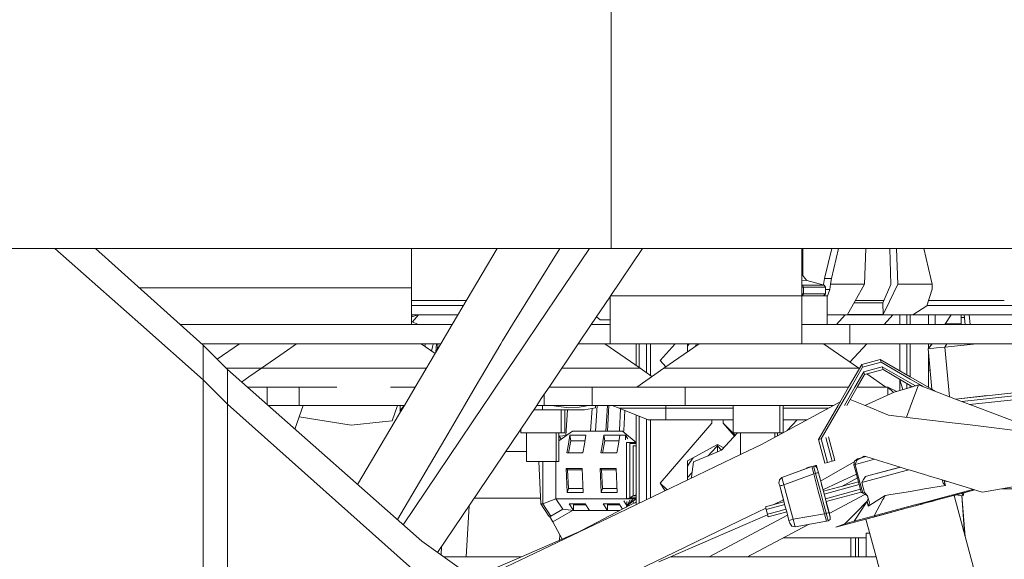
# Model space of a CAD drawing. Units: millimetres. Extents: x -1525 to 1848, y 400 to 3112.
# Drawn here: x 123 to 225, y 972 to 1029 of the extents above; entities that cross this region are included whole.
import ezdxf

# ---------------------------------------------------------------- set-up
doc = ezdxf.new("R2010")
doc.units = ezdxf.units.MM
doc.layers.add('1', color=7, linetype='Continuous', true_color=0xffffff)

msp = doc.modelspace()

# ---------------------------------------------------------------- linework, layer by layer
at = {"layer": '1', "color": 18, "linetype": 'Continuous', "lineweight": 13}
for p, q in [((184.280744, 1033.283945), (184.280744, 1013.168212)), ((184.280744, 1013.168212), (184.280744, 1004.83596)), ((184.280744, 1004.83596), (117.576799, 1004.83596)), ((126.278617, 1004.83596), (135.238001, 996.905531)), ((130.521987, 1004.83596), (139.335025, 996.905556)), ((163.478932, 1000.725742), (163.478911, 1004.83596)), ((172.420615, 1004.83596), (167.724224, 996.90573)), ((174.011554, 996.905768), (178.923549, 1004.83596)), ((176.67882, 996.905785), (182.022192, 1004.83596)), ((187.554611, 1004.83596), (184.17894, 999.82517)), ((184.280744, 1004.83596), (230.244188, 1004.83596)), ((204.178928, 999.905881), (204.178903, 1004.83596)), ((204.303755, 1002.013441), (204.303755, 1004.83596)), ((206.556006, 1001.700278), (207.318542, 1004.83596)), ((207.281767, 1001.700278), (208.009239, 1004.83596)), ((210.865399, 1004.83596), (210.73596, 1001.130458)), ((213.475598, 1001.086351), (213.348392, 1004.83596)), ((214.039085, 1004.83596), (214.206232, 1001.130458)), ((217.654435, 1001.700278), (216.890567, 1004.83596)), ((204.303755, 1002.013441), (204.178917, 1002.025418)), ((204.710318, 1001.492973), (204.17892, 1001.550774)), ((204.50723, 1001.752969), (204.303755, 1002.013441)), ((204.710318, 1001.492973), (204.50723, 1001.752969)), ((206.511824, 1001.005407), (204.710318, 1001.492973)), ((206.438644, 1001.086351), (206.556006, 1001.700278)), ((206.556006, 1001.700278), (207.281767, 1001.700278)), ((207.177146, 1001.130458), (207.281767, 1001.700278)), ((217.654435, 1001.700278), (217.765643, 1001.130458)), ((163.478932, 1000.725742), (135.089859, 1000.725564)), ((163.478932, 1000.725742), (163.478962, 996.905704)), ((204.254298, 1001.005407), (204.178922, 1001.040852)), ((204.178922, 1001.005407), (204.254298, 1001.005407)), ((204.345866, 1000.813957), (204.178923, 1000.813957)), ((204.254298, 1001.005407), (206.511824, 1001.005407)), ((204.345866, 1000.813957), (204.254298, 1001.005407)), ((206.651507, 1000.813957), (204.345866, 1000.813957)), ((204.345866, 1000.105377), (204.345866, 1000.813957)), ((206.427899, 1001.028121), (206.438644, 1001.086351)), ((206.651507, 1000.813957), (206.511824, 1001.005407)), ((206.651507, 1000.105377), (206.651507, 1000.813957)), ((207.094459, 1000.576016), (206.651507, 1000.576016)), ((206.834762, 999.791063), (207.094459, 1000.576016)), ((207.094459, 1000.576016), (207.177146, 1001.130458)), ((207.177146, 1001.130458), (210.73596, 1001.130458)), ((210.73596, 1001.130458), (209.705664, 999.302086)), ((213.475598, 1001.086351), (212.628974, 999.1883)), ((214.206232, 1001.130458), (213.322295, 999.302086)), ((215.495078, 1001.130458), (214.206232, 1001.130458)), ((217.765643, 1001.130458), (215.495082, 1001.130458)), ((217.793538, 1000.602361), (217.220215, 998.851534)), ((217.793538, 1000.602361), (217.765643, 1001.130458)), ((169.204551, 999.40538), (163.478942, 999.40538)), ((182.211834, 996.905773), (184.149912, 999.782082)), ((184.17894, 999.82517), (184.149912, 999.782082)), ((184.178954, 996.9058), (184.17894, 999.82517)), ((184.178957, 996.905812), (184.17894, 999.82517)), ((204.178928, 999.905881), (184.233273, 999.905821)), ((204.178927, 1000.105377), (204.345866, 1000.105377)), ((204.178946, 996.905917), (204.178928, 999.905881)), ((204.178928, 999.905344), (205.765276, 999.905344)), ((204.216821, 999.905344), (204.345866, 1000.105377)), ((204.345866, 1000.105377), (206.651507, 1000.105377)), ((206.454663, 999.905344), (205.765276, 999.905344)), ((205.765276, 999.905344), (206.454663, 999.905344)), ((206.454663, 999.905344), (206.651507, 1000.105377)), ((206.454663, 999.905344), (206.834762, 999.905344)), ((206.834762, 999.905344), (206.834762, 996.905919)), ((208.954467, 997.968968), (209.705664, 999.302086)), ((209.763871, 999.40538), (212.725802, 999.40538)), ((213.322295, 999.302086), (212.677805, 997.968968)), ((217.401577, 999.40538), (225.301061, 999.40538)), ((168.908431, 998.905357), (163.478946, 998.905357)), ((212.628974, 999.1883), (209.641547, 999.1883)), ((212.628974, 999.1883), (212.677805, 997.968968)), ((215.754597, 997.90537), (217.220215, 998.851534)), ((228.782146, 998.905357), (217.23784, 998.905357)), ((168.316224, 997.90537), (163.478954, 997.90537)), ((163.478955, 997.720525), (163.507304, 997.72292)), ((163.510365, 997.90537), (163.497573, 997.799452)), ((163.497573, 997.799452), (163.527961, 997.728543)), ((163.507304, 997.72292), (164.17779, 997.90537)), ((163.507304, 997.72292), (164.17758, 997.90537)), ((163.582778, 997.1922), (164.200392, 997.90537)), ((182.765005, 997.726736), (183.14532, 997.405347)), ((183.14532, 997.405347), (184.178952, 997.405347)), ((215.495078, 997.90537), (206.834762, 997.90537)), ((208.715414, 997.90537), (207.801382, 996.905919)), ((208.954467, 997.968968), (212.677805, 997.968968)), ((212.777485, 996.905951), (213.690802, 997.90537)), ((214.395268, 996.905957), (214.395268, 997.90537)), ((215.134083, 997.90537), (215.134083, 996.90596)), ((215.495078, 997.90537), (215.495078, 996.905962)), ((215.754597, 997.90537), (215.495083, 997.90537)), ((228.782146, 997.90537), (215.754597, 997.90537)), ((217.405079, 997.90537), (217.405079, 996.905969)), ((218.086331, 996.905972), (218.086331, 997.90537)), ((219.083084, 996.905976), (219.756874, 997.90537)), ((220.805077, 997.645136), (220.805077, 997.90537)), ((220.805077, 997.645136), (220.805077, 996.995207)), ((221.153645, 997.645136), (220.805077, 997.645136)), ((221.231337, 996.905987), (221.126292, 997.90537)), ((221.73393, 996.90599), (221.628888, 997.90537)), ((135.238005, 996.905526), (141.739807, 991.150435)), ((139.335012, 996.905567), (147.260865, 996.905604)), ((139.335022, 996.905558), (144.481668, 996.905591)), ((139.335025, 996.905556), (167.724224, 996.90573)), ((139.335033, 996.905548), (141.739807, 994.741615)), ((139.700671, 996.905558), (139.700679, 996.905569)), ((163.478959, 997.191686), (163.582778, 997.1922)), ((167.724227, 996.905736), (163.478962, 996.905712)), ((166.001523, 996.905719), (163.478962, 996.905707)), ((163.582778, 997.1922), (164.158411, 996.90571)), ((167.724218, 996.90572), (166.539801, 994.905738)), ((172.958633, 995.205876), (174.011552, 996.905764)), ((175.331214, 994.905783), (176.678819, 996.905783)), ((180.864245, 994.905811), (182.21183, 996.905766)), ((182.211852, 996.9058), (184.178954, 996.9058)), ((184.178954, 996.905806), (182.88228, 996.9058)), ((184.178969, 994.905828), (184.178954, 996.905777)), ((184.178957, 996.905806), (184.178957, 996.905808)), ((184.178969, 994.905828), (184.178957, 996.905777)), ((205.643414, 996.905919), (204.178946, 996.905919)), ((204.178958, 994.905907), (204.178946, 996.905887)), ((209.178953, 996.905919), (205.643414, 996.905919)), ((215.495078, 996.905962), (205.765469, 996.905924)), ((214.242037, 996.905948), (207.968103, 996.905919)), ((215.495078, 996.905955), (209.178953, 996.905919)), ((209.178953, 994.905945), (209.178953, 996.905919)), ((230.228944, 996.906038), (215.495083, 996.905955)), ((219.259696, 996.905976), (215.495083, 996.905962)), ((220.805077, 996.995207), (219.143244, 996.995207)), ((220.805077, 996.995207), (220.828641, 996.905985)), ((172.958633, 995.205876), (172.782404, 994.90577)), ((166.539781, 994.905704), (141.557591, 994.905582)), ((141.557598, 994.905575), (145.823818, 994.905593)), ((145.518957, 994.905582), (141.557602, 994.905571)), ((141.739807, 994.741615), (141.739807, 991.150435)), ((141.739807, 994.741615), (143.011621, 993.469771)), ((145.518965, 994.905587), (143.19716, 993.284257)), ((146.537785, 994.905606), (145.518965, 994.905587)), ((145.578992, 994.905601), (157.978958, 994.905647)), ((150.174109, 993.995626), (151.477274, 994.90563)), ((166.539779, 994.905702), (161.227397, 994.905668)), ((166.539791, 994.905721), (163.857047, 990.375694)), ((165.936386, 993.886823), (164.477313, 994.905694)), ((164.477322, 994.905687), (166.539778, 994.9057)), ((164.572262, 994.905684), (166.539775, 994.905694)), ((164.900473, 994.786974), (164.855627, 994.641517)), ((164.91282, 994.905685), (164.900473, 994.786974)), ((165.703079, 994.672056), (165.541138, 994.162824)), ((165.727785, 994.905689), (165.703079, 994.672056)), ((166.015815, 994.020945), (166.06736, 994.905691)), ((166.166786, 994.275873), (166.203487, 994.905692)), ((172.782389, 994.905746), (170.122246, 990.375724)), ((174.044226, 992.995745), (175.331195, 994.905755)), ((177.811864, 990.375761), (180.864219, 994.905772)), ((180.864221, 994.905775), (181.038346, 994.905778)), ((180.864222, 994.905777), (180.864233, 994.905793)), ((184.178969, 994.905826), (180.864228, 994.905786)), ((193.97289, 994.905835), (181.883967, 994.905766)), ((192.997688, 994.905852), (181.945684, 994.905799)), ((187.586146, 994.905836), (182.085918, 994.905801)), ((182.284256, 994.905801), (182.660544, 994.905808)), ((183.647528, 994.905819), (183.647546, 994.905807)), ((183.647567, 994.905793), (187.318279, 992.342528)), ((204.178958, 994.905885), (184.178969, 994.905826)), ((186.894266, 994.905823), (186.894266, 994.905831)), ((186.894266, 992.638617), (186.894266, 994.905811)), ((187.223388, 994.905824), (187.223388, 994.905834)), ((187.223388, 992.40879), (187.223388, 994.905813)), ((187.99427, 994.905837), (187.99427, 994.905828)), ((187.99427, 994.905817), (187.99427, 991.870484)), ((188.394262, 994.90583), (188.394262, 994.905838)), ((188.394262, 991.591171), (188.394262, 994.90582)), ((189.394264, 993.145343), (190.986684, 994.905834)), ((189.786552, 992.342528), (193.457289, 994.905826)), ((190.986692, 994.905842), (190.986695, 994.905846)), ((192.249252, 994.905848), (192.249252, 994.90585)), ((192.249252, 994.643249), (192.428738, 994.905843)), ((192.249252, 994.062246), (192.249252, 994.905842)), ((192.428742, 994.905849), (192.428743, 994.90585)), ((193.055238, 994.625071), (193.190691, 994.905847)), ((193.457289, 994.905826), (195.257563, 994.905859)), ((193.457289, 994.905826), (194.633415, 994.905857)), ((204.178958, 994.905885), (204.178958, 994.9059)), ((205.643429, 994.905885), (204.178958, 994.905885)), ((209.178953, 994.905945), (205.643429, 994.905885)), ((206.20422, 994.905895), (215.495078, 994.905949)), ((210.128053, 992.342647), (206.457351, 994.905899)), ((215.495078, 994.905958), (207.125747, 994.90591)), ((215.495078, 994.905967), (208.210524, 994.905929)), ((215.495078, 994.905981), (209.178953, 994.905945)), ((209.199723, 992.9909), (210.949763, 994.905923)), ((214.395268, 992.096229), (214.395268, 994.905943)), ((215.134083, 994.905947), (215.134083, 993.25138)), ((215.495078, 994.905949), (215.495078, 991.461254)), ((234.052269, 994.906064), (215.495084, 994.905958)), ((234.052269, 994.906064), (215.495084, 994.905967)), ((230.228959, 994.906064), (215.495084, 994.905981)), ((215.495084, 994.905949), (235.228954, 994.906064)), ((217.788776, 994.905994), (217.353819, 994.374748)), ((218.242703, 994.467374), (217.353819, 994.374748)), ((217.353819, 994.374748), (217.746263, 990.161532)), ((217.405079, 994.90596), (217.405079, 994.437356)), ((217.734665, 994.905962), (217.482346, 994.531727)), ((218.242703, 994.467374), (219.110025, 994.557794)), ((219.110025, 994.557794), (222.423024, 994.90602)), ((219.306297, 994.906002), (219.110025, 994.557794)), ((219.110025, 994.557794), (219.592782, 989.368929)), ((143.01165, 993.469771), (143.011621, 993.469771)), ((143.01165, 993.469771), (144.274703, 992.206689)), ((147.806546, 992.342349), (150.17409, 993.995612)), ((189.394264, 993.145343), (189.991186, 992.485425)), ((212.368472, 993.2664), (210.436626, 992.748793)), ((212.368472, 993.2664), (212.446122, 992.976662)), ((215.49508, 991.461253), (212.368472, 993.2664)), ((215.134083, 991.669674), (215.134083, 993.25138)), ((217.405079, 993.824429), (217.405079, 990.358514)), ((217.405079, 993.259583), (217.460072, 993.234037)), ((146.518984, 992.342344), (144.139078, 992.342316)), ((144.274703, 992.206689), (144.274703, 990.375591)), ((144.274703, 992.206689), (146.347804, 990.375606)), ((146.933606, 992.342349), (146.518984, 992.342344)), ((146.518988, 991.443217), (147.806546, 992.342349)), ((147.806546, 992.342349), (146.933606, 992.342349)), ((147.806546, 992.342349), (152.891925, 992.342349)), ((157.518974, 992.342376), (152.891925, 992.342349)), ((163.062683, 992.342409), (157.518978, 992.342376)), ((165.021762, 992.342409), (163.062683, 992.342409)), ((173.859274, 992.721256), (172.278852, 990.375735)), ((173.859274, 992.721256), (174.044221, 992.995738)), ((182.232907, 992.342528), (179.137074, 992.34251)), ((182.232907, 992.342528), (187.318279, 992.342528)), ((186.970113, 990.375813), (189.786552, 992.342528)), ((187.318279, 992.342528), (188.552415, 991.480732)), ((189.786552, 992.342528), (194.457309, 992.342583)), ((194.457309, 992.342583), (194.871916, 992.342588)), ((205.042674, 992.342647), (194.871916, 992.342588)), ((205.457298, 992.342647), (205.042674, 992.342647)), ((210.128053, 992.342647), (205.457302, 992.342647)), ((210.436626, 992.748793), (209.066643, 990.375913)), ((210.514276, 992.458995), (209.311602, 990.375914)), ((210.180851, 992.305778), (210.128053, 992.342647)), ((210.436626, 992.748793), (210.514276, 992.458995)), ((212.446122, 992.976662), (210.514276, 992.458995)), ((210.643677, 991.976019), (212.575538, 992.493685)), ((210.721327, 991.686281), (212.653173, 992.203888)), ((215.49508, 991.216347), (212.446122, 992.976662)), ((212.575538, 992.493685), (212.653173, 992.203888)), ((212.575538, 992.493685), (215.49508, 990.808097)), ((212.653173, 992.203888), (215.49508, 990.563124)), ((215.49508, 990.563124), (212.653173, 992.203888)), ((217.5615, 992.145117), (217.405079, 992.145117)), ((141.739807, 991.150435), (142.508704, 990.375581)), ((141.739807, 991.150435), (141.739807, 990.375576)), ((145.74836, 990.90507), (146.518988, 991.443217)), ((209.719853, 990.375916), (210.643677, 991.976019)), ((209.964791, 990.375917), (210.721327, 991.686281)), ((210.643677, 991.976019), (210.721327, 991.686281)), ((212.944506, 990.375932), (210.971874, 991.753411)), ((214.395268, 990.015255), (214.395268, 991.198096)), ((214.727841, 990.115067), (214.395268, 991.144531)), ((218.215703, 989.8905), (215.495085, 991.46125)), ((216.982539, 990.357564), (215.495085, 991.216345)), ((141.739807, 990.375555), (141.739807, 983.856317)), ((142.508725, 990.375559), (143.007255, 989.873167)), ((144.274703, 990.375568), (144.274703, 988.614615)), ((146.518992, 990.3756), (146.347814, 990.375597)), ((146.347833, 990.37558), (164.538345, 974.308666)), ((148.41724, 990.375634), (146.518992, 990.3756)), ((148.41724, 990.375634), (155.697916, 990.375668)), ((151.746964, 990.375634), (148.41724, 990.375634)), ((148.41724, 990.375601), (148.41724, 990.375634)), ((148.41724, 988.54776), (148.41724, 990.375594)), ((152.55425, 990.375639), (151.483721, 990.375634)), ((152.299703, 990.375637), (151.746964, 990.375634)), ((151.746964, 990.375632), (151.746964, 990.375634)), ((151.746979, 988.465664), (151.746964, 990.375615)), ((161.268198, 990.375694), (163.857054, 990.375706)), ((163.857045, 990.375691), (162.156674, 990.375683)), ((163.857045, 990.375691), (162.395357, 990.375684)), ((163.857045, 990.375691), (162.725931, 988.465715)), ((170.122243, 990.375719), (169.000659, 988.465747)), ((172.278848, 990.37573), (171.647548, 989.43881)), ((177.010184, 989.185985), (177.811861, 990.375757)), ((180.908015, 990.375813), (177.811865, 990.375762)), ((178.067875, 990.375766), (177.811867, 990.375765)), ((177.811871, 990.375771), (178.558927, 990.375774)), ((178.946637, 990.375781), (177.811873, 990.375774)), ((179.864275, 990.375796), (177.811881, 990.375786)), ((180.296098, 990.375803), (177.811884, 990.37579)), ((182.316667, 990.375813), (180.908015, 990.375813)), ((182.647535, 990.375815), (182.214113, 990.375813)), ((182.316667, 990.375813), (182.647535, 990.375813)), ((182.316667, 990.375783), (182.316667, 990.375813)), ((182.316667, 988.465817), (182.316667, 990.37578)), ((186.970149, 990.375838), (182.64754, 990.375815)), ((182.64754, 990.375813), (192.022173, 990.375813)), ((186.970113, 990.375813), (193.463711, 990.375873)), ((189.70532, 990.375813), (189.705356, 990.375838)), ((192.022173, 990.375813), (194.457316, 990.375827)), ((192.022188, 988.465858), (192.022173, 990.375813)), ((194.457316, 990.375877), (193.463711, 990.375873)), ((194.457315, 990.375877), (194.457315, 990.375827)), ((205.457308, 990.375928), (194.457317, 990.375877)), ((194.457317, 990.375827), (205.457308, 990.375889)), ((195.107244, 990.37588), (195.107244, 990.375831)), ((199.307375, 990.3759), (199.307375, 990.375854)), ((200.607248, 990.375862), (200.607248, 990.375906)), ((204.807379, 990.375925), (204.807379, 990.375885)), ((205.457308, 990.375928), (205.457308, 990.375889)), ((205.457309, 990.375928), (205.457309, 990.375889)), ((206.450908, 990.375932), (205.45731, 990.375928)), ((205.45731, 990.375889), (209.066641, 990.375909)), ((209.066654, 990.375932), (206.450908, 990.375932)), ((209.066654, 990.375932), (206.450908, 990.375932)), ((209.066642, 990.375911), (207.963918, 988.465936)), ((209.311602, 990.375913), (208.208871, 988.465937)), ((208.617123, 988.465939), (209.719853, 990.375915)), ((208.86207, 988.46594), (209.964791, 990.375916)), ((209.96479, 990.375914), (213.167308, 990.375932)), ((212.944506, 990.375932), (209.9648, 990.375932)), ((213.167308, 990.375932), (209.9648, 990.375932)), ((210.209332, 990.375918), (210.209311, 990.375932)), ((213.167308, 990.375932), (210.209333, 990.375917)), ((214.083803, 989.921778), (213.167308, 990.375932)), ((213.167308, 990.375932), (213.735342, 989.80791)), ((213.167315, 989.550911), (213.167308, 990.375932)), ((215.49508, 990.345331), (213.796316, 989.835497)), ((215.134083, 990.236988), (215.134083, 990.771545)), ((215.495078, 990.563125), (215.495078, 990.345331)), ((215.495085, 990.808095), (216.022462, 990.503615)), ((215.495085, 990.563121), (215.743285, 990.419824)), ((215.685619, 990.402516), (215.495085, 990.345333)), ((216.342954, 990.599807), (215.495086, 988.280142)), ((215.685619, 990.402516), (216.342954, 990.599807)), ((216.342954, 990.599807), (220.202691, 989.137925)), ((220.855905, 988.890519), (236.891854, 990.576024)), ((221.687189, 988.575669), (236.463678, 990.12881)), ((143.007255, 989.873167), (144.274703, 988.614615)), ((171.647545, 989.438806), (170.9919, 988.465757)), ((177.010184, 989.185985), (176.52491, 988.465787)), ((177.318996, 988.465791), (177.318987, 989.64428)), ((209.228941, 989.101381), (210.772065, 988.465949)), ((213.796316, 989.835497), (210.770618, 988.466545)), ((220.202697, 989.137923), (222.81564, 988.148266)), ((220.202701, 989.137922), (228.592072, 990.019739)), ((223.516719, 989.486252), (220.202704, 989.13792)), ((144.274703, 988.614615), (144.274703, 981.317755)), ((144.274703, 988.614615), (164.538345, 970.506724)), ((148.510253, 988.465605), (151.746979, 988.465663)), ((158.512598, 988.465663), (149.251395, 988.465618)), ((162.725913, 988.465684), (149.318521, 988.46562)), ((149.414301, 988.465621), (158.512598, 988.465663)), ((151.306125, 985.996129), (152.173213, 988.465633)), ((160.558822, 988.465704), (151.413799, 988.465657)), ((162.72593, 988.465714), (151.746979, 988.465663)), ((151.746979, 988.465663), (151.746979, 988.465664)), ((162.725923, 988.465702), (158.512598, 988.465663)), ((158.512598, 988.465663), (162.725923, 988.465702)), ((162.010377, 988.465695), (161.461717, 986.860987)), ((162.725923, 988.465702), (162.220529, 987.612303)), ((162.279457, 988.465698), (162.275542, 987.705197)), ((162.698978, 988.465684), (162.276823, 987.954012)), ((170.991877, 988.465723), (162.604001, 976.017191)), ((176.524883, 988.465747), (166.19361, 973.133053)), ((169.000645, 988.465723), (167.277878, 985.531982)), ((170.991877, 988.465723), (170.991877, 988.465723)), ((176.208189, 987.99574), (177.147543, 987.99574)), ((176.524883, 988.465747), (182.647546, 988.465775)), ((176.524885, 988.46575), (182.647546, 988.465778)), ((176.524887, 988.465752), (182.214128, 988.465782)), ((176.52489, 988.465758), (180.475923, 988.465782)), ((176.524895, 988.465764), (176.52489, 988.465758)), ((177.318996, 988.465782), (176.524904, 988.465779)), ((177.147543, 987.99574), (177.147543, 988.465782)), ((177.147543, 987.99574), (181.498399, 987.9958)), ((180.90803, 988.465782), (177.318996, 988.465782)), ((179.885557, 988.224145), (178.027968, 988.465782)), ((179.090759, 985.605355), (179.090759, 987.995767)), ((179.447255, 985.605355), (179.447255, 987.995772)), ((179.571624, 985.332146), (179.735654, 987.995776)), ((179.885557, 988.224145), (180.944195, 988.28214)), ((180.90803, 988.465782), (182.316667, 988.465782)), ((181.596523, 988.390263), (180.944195, 988.28214)), ((181.498399, 987.9958), (182.647547, 988.224145)), ((181.883624, 988.465782), (181.596523, 988.390263)), ((182.298643, 988.154815), (182.153229, 985.791382)), ((182.316667, 988.465794), (182.316667, 988.465807)), ((182.647546, 988.465784), (182.316667, 988.465782)), ((192.022188, 988.465842), (182.647547, 988.465784)), ((182.647547, 988.465784), (182.647547, 988.224801)), ((183.641142, 988.465782), (182.647547, 988.465778)), ((182.647547, 988.465778), (183.641142, 988.465782)), ((182.647547, 988.465775), (184.389254, 988.465782)), ((182.647547, 988.224801), (182.647547, 988.224145)), ((182.835606, 988.465775), (182.67097, 985.791382)), ((182.961188, 988.465786), (193.463726, 988.465842)), ((183.641142, 988.465782), (186.318845, 988.465807)), ((183.641142, 988.465782), (186.318845, 988.465807)), ((183.641142, 988.465782), (185.376055, 988.465793)), ((183.74885, 985.791382), (183.913338, 988.46578)), ((184.064396, 988.465781), (183.899788, 985.791382)), ((184.389254, 988.465782), (187.213986, 988.465812)), ((184.389254, 988.465782), (185.137367, 988.168534)), ((185.137367, 988.168534), (186.674742, 988.168534)), ((185.137367, 988.168534), (188.164173, 986.965831)), ((185.147217, 985.87447), (185.284141, 988.110213)), ((186.674742, 988.168534), (189.98733, 988.168534)), ((189.987315, 988.465829), (189.98733, 988.168534)), ((189.98733, 988.168534), (197.005792, 988.16857)), ((189.98733, 988.168534), (189.98733, 986.965831)), ((192.022188, 988.465842), (207.487844, 988.465929)), ((192.022188, 988.465842), (192.022188, 988.465852)), ((193.463726, 988.465842), (192.022188, 988.465842)), ((192.022188, 988.465842), (193.463726, 988.465842)), ((193.463726, 988.465842), (206.450923, 988.465902)), ((197.005792, 988.465858), (193.463726, 988.465842)), ((197.005792, 985.605355), (197.005792, 988.46587)), ((201.894133, 985.605355), (201.894133, 988.465898)), ((206.450923, 988.465902), (202.250628, 988.465882)), ((202.250628, 985.617232), (202.250628, 988.4659)), ((202.250628, 988.168597), (206.94126, 988.168621)), ((207.487849, 988.465932), (205.379038, 987.31887)), ((207.963917, 988.465934), (205.911143, 984.910425)), ((208.208871, 988.465935), (206.200926, 984.98809)), ((207.487811, 988.465911), (206.450923, 988.465902)), ((206.450923, 988.465902), (207.487811, 988.465911)), ((207.487811, 988.465911), (206.450923, 988.465902)), ((208.181866, 988.843434), (207.487852, 988.465933)), ((210.772067, 988.465949), (210.878281, 988.422211)), ((210.878281, 988.422211), (213.237254, 987.450775)), ((215.495081, 988.28013), (215.109685, 987.225731)), ((222.81564, 988.148266), (223.550244, 987.870034)), ((157.178244, 986.391421), (151.756781, 987.279615)), ((162.220529, 987.612303), (157.843739, 980.22173)), ((185.603461, 985.844608), (185.731455, 987.932473)), ((186.894266, 978.112309), (186.894266, 987.470429)), ((187.223388, 978.269976), (187.223388, 987.339653)), ((187.99427, 987.033342), (187.99427, 978.639269)), ((188.164173, 986.965831), (188.742085, 986.965831)), ((188.394262, 978.830886), (188.394262, 986.965831)), ((189.98733, 986.965831), (188.742085, 986.965831)), ((189.98733, 986.965831), (197.005792, 986.965868)), ((194.794266, 986.965856), (194.794266, 986.615297)), ((195.994256, 986.615297), (195.994256, 986.965862)), ((205.379038, 987.31887), (199.963091, 984.37297)), ((202.250628, 986.965894), (204.730127, 986.965907)), ((203.693786, 986.965902), (202.669525, 985.845082)), ((213.237254, 987.450775), (215.495082, 987.179411)), ((215.495086, 987.179411), (219.879868, 986.652412)), ((223.550244, 987.870034), (228.354184, 986.050542)), ((160.401976, 986.744817), (157.178244, 986.391421)), ((160.441196, 986.749109), (160.401976, 986.744817)), ((161.461717, 986.860987), (160.441196, 986.749109)), ((174.863121, 985.605355), (174.863121, 985.999517)), ((194.794266, 986.615297), (189.401789, 980.345007)), ((197.239982, 985.369564), (195.994256, 986.615297)), ((197.14994, 985.271486), (195.994256, 986.615297)), ((219.879868, 986.652412), (221.757306, 986.426767)), ((230.02982, 985.432502), (221.757306, 986.426767)), ((167.277878, 985.531982), (162.002531, 976.548444)), ((179.090759, 985.605355), (174.863121, 985.605355)), ((175.474337, 982.605334), (175.474337, 985.605355)), ((178.574613, 982.605334), (178.574613, 985.605355)), ((178.836039, 984.78858), (180.277473, 985.791382)), ((178.836039, 982.605334), (178.836039, 985.605355)), ((178.836039, 985.29242), (178.88186, 985.270914)), ((178.88186, 985.270914), (179.624054, 985.3368)), ((178.88186, 985.270914), (179.08306, 984.960433)), ((179.090759, 985.605355), (179.447255, 985.605355)), ((179.836801, 984.433051), (179.997703, 985.359665)), ((179.997703, 985.359665), (180.071926, 984.759983)), ((181.663027, 985.359665), (179.997703, 985.359665)), ((180.277473, 985.791382), (181.942797, 985.791382)), ((181.663027, 985.359665), (181.502125, 984.433051)), ((183.822772, 985.791382), (181.942797, 985.791382)), ((183.3821, 984.433051), (183.543003, 985.359665)), ((183.543003, 985.359665), (183.61724, 984.759983)), ((185.208327, 985.359665), (183.543003, 985.359665)), ((185.488096, 985.791382), (183.822772, 985.791382)), ((185.208327, 985.359665), (185.047424, 984.433051)), ((185.147217, 985.87447), (185.142129, 985.791382)), ((185.210041, 985.35889), (185.789099, 985.35889)), ((186.894266, 984.601357), (185.488096, 985.791382)), ((185.594669, 985.70119), (185.603461, 985.844608)), ((185.789099, 985.35889), (185.77393, 984.865066)), ((185.789099, 985.35889), (186.028925, 984.98882)), ((197.456452, 985.605355), (195.794477, 983.795043)), ((198.941363, 985.605355), (197.005792, 985.605355)), ((197.793199, 983.333477), (197.793199, 985.605355)), ((198.941363, 985.605355), (201.894133, 985.605355)), ((201.377986, 985.142575), (201.377986, 985.605355)), ((201.639412, 985.284772), (201.639412, 985.605355)), ((202.228794, 985.605355), (201.894133, 985.605355)), ((205.911143, 984.910425), (206.200926, 984.98809)), ((205.911143, 984.910425), (206.57113, 982.447323)), ((206.200926, 984.98809), (206.860913, 982.524928)), ((207.343875, 982.654389), (206.683888, 985.117491)), ((207.633658, 982.731994), (206.973655, 985.195097)), ((179.836801, 984.433051), (179.675883, 983.506437)), ((179.854258, 983.506437), (180.071926, 984.759983)), ((181.558895, 984.759983), (180.071926, 984.759983)), ((181.502125, 984.433051), (181.341222, 983.506437)), ((183.3821, 984.433051), (183.221197, 983.506437)), ((183.399559, 983.506437), (183.61724, 984.759983)), ((185.104194, 984.759983), (183.61724, 984.759983)), ((185.047424, 984.433051), (184.886521, 983.506437)), ((186.894266, 984.593533), (185.886091, 984.583195)), ((185.886091, 978.714224), (185.886091, 984.583195)), ((186.25225, 984.479602), (186.894266, 984.486192)), ((186.25225, 978.817757), (186.25225, 984.479602)), ((186.590491, 979.045864), (186.592399, 984.262463)), ((186.592399, 984.262463), (186.894266, 984.262463)), ((195.394261, 984.395381), (192.249252, 982.687768)), ((194.728109, 983.550566), (195.394261, 984.254774)), ((195.394261, 984.395381), (195.394261, 984.254774)), ((195.394261, 984.395381), (196.029151, 984.050663)), ((195.394261, 984.254774), (195.811553, 983.813643)), ((195.394261, 984.254774), (195.394261, 983.627144)), ((199.963091, 984.37297), (197.858869, 983.364936)), ((141.739807, 983.856317), (141.739807, 981.283125)), ((175.474337, 983.67345), (173.295801, 983.67345)), ((179.675883, 983.506437), (181.341222, 983.506437)), ((183.221197, 983.506437), (184.886521, 983.506437)), ((184.124446, 976.785418), (197.858869, 983.364936)), ((192.502914, 982.514378), (192.841024, 983.009076)), ((195.070773, 983.491434), (192.866681, 982.56677)), ((194.409909, 983.214187), (194.728102, 983.550559)), ((195.794477, 983.795043), (195.070798, 983.491444)), ((209.971754, 982.892629), (209.669335, 982.66172)), ((209.971754, 982.892629), (209.748892, 982.34224)), ((210.417967, 983.012199), (209.900258, 982.716059)), ((209.971754, 982.892629), (210.417967, 983.012199)), ((210.417942, 983.012184), (209.971754, 982.892629)), ((210.848016, 983.127422), (210.417942, 983.012184)), ((210.417967, 983.012199), (210.84799, 983.12743)), ((210.699095, 983.173009), (210.418013, 983.012225)), ((210.418013, 983.012225), (210.84798, 983.127433)), ((210.84798, 983.127433), (210.418013, 983.012225)), ((210.699095, 983.173009), (210.84798, 983.127433)), ((211.749714, 982.851398), (210.777304, 982.59085)), ((210.84799, 983.12743), (212.168423, 982.723225)), ((175.474337, 982.605334), (178.574613, 982.605334)), ((176.971516, 978.183862), (176.765788, 982.605334)), ((177.169433, 978.183862), (177.169433, 982.605334)), ((178.540817, 978.714224), (178.540817, 982.605334)), ((178.836039, 982.605334), (178.574613, 982.605334)), ((179.60093, 981.895324), (181.266254, 981.895324)), ((179.60093, 981.895324), (179.751387, 981.73463)), ((179.718724, 979.363795), (179.60093, 981.895324)), ((181.384048, 979.363795), (181.266254, 981.895324)), ((183.146229, 981.895324), (183.264023, 979.363795)), ((183.146229, 981.895324), (183.296701, 981.73463)), ((184.811553, 981.895324), (183.146229, 981.895324)), ((184.811553, 981.895324), (184.929347, 979.363795)), ((192.249252, 980.677632), (192.249252, 982.687768)), ((192.249252, 982.143242), (192.502914, 982.514378)), ((192.669912, 981.018301), (192.866681, 982.56677)), ((205.218579, 982.084893), (202.112062, 980.954167)), ((204.652874, 981.878992), (202.112062, 980.954167)), ((204.929052, 982.007321), (204.639284, 981.929656)), ((204.639284, 981.929656), (204.652874, 981.878992)), ((204.935847, 981.981989), (204.652874, 981.878992)), ((205.218835, 982.084986), (204.929052, 982.007321)), ((204.935847, 981.981989), (204.929052, 982.007321)), ((204.935847, 981.981989), (205.218579, 982.084892)), ((204.935847, 981.981989), (205.218579, 982.084892)), ((205.218579, 982.084892), (205.218579, 982.084893)), ((205.218835, 982.084986), (205.21869, 982.084933)), ((205.21869, 982.084933), (205.218835, 982.084986)), ((205.21869, 982.084933), (205.218835, 982.084986)), ((205.218835, 982.084986), (205.701797, 982.214388)), ((205.218835, 982.084986), (205.701797, 982.214388)), ((205.218835, 982.084986), (205.412029, 982.136723)), ((205.218835, 982.084986), (205.218839, 982.084973)), ((205.218841, 982.084963), (205.27836, 981.862816)), ((205.278364, 981.862803), (205.278591, 981.861955)), ((205.278591, 981.861954), (205.321281, 981.702622)), ((205.412029, 982.136723), (205.615951, 982.19138)), ((205.412029, 982.136723), (205.639674, 982.106742)), ((205.471556, 981.914579), (205.412029, 982.136723)), ((205.514474, 981.754419), (205.471556, 981.914579)), ((205.701797, 982.214388), (205.615951, 982.19138)), ((205.779447, 981.92459), (205.639674, 982.106742)), ((205.779447, 981.92459), (205.701797, 982.214388)), ((205.908073, 981.444594), (205.779447, 981.92459)), ((206.57113, 982.447323), (206.860913, 982.524928)), ((206.860913, 982.524928), (207.343875, 982.654389)), ((209.658046, 982.577509), (207.022174, 981.06974)), ((207.633658, 982.731994), (207.343875, 982.654389)), ((209.618194, 982.280251), (209.669335, 982.66172)), ((209.736659, 982.31202), (209.618194, 982.280251)), ((209.618194, 982.280251), (209.820107, 981.526695)), ((209.820107, 981.526695), (209.618194, 982.280251)), ((210.777301, 982.59085), (209.736659, 982.31202)), ((209.736659, 982.31202), (209.748892, 982.34224)), ((209.736659, 982.31202), (209.93183, 981.583621)), ((211.165533, 981.141971), (214.454837, 982.023318)), ((214.353083, 981.996056), (211.165533, 981.141972)), ((212.168423, 982.723225), (214.454833, 982.023319)), ((214.353083, 981.996056), (214.454833, 982.023319)), ((214.454837, 982.023318), (215.077348, 981.832757)), ((215.07735, 981.832757), (215.077351, 981.832757)), ((215.077353, 981.832756), (215.495085, 981.704882)), ((141.739807, 979.117509), (141.739807, 981.283125)), ((144.274703, 978.749152), (144.274703, 981.317755)), ((179.751387, 981.73463), (179.841271, 979.802784)), ((181.273731, 981.73463), (179.751387, 981.73463)), ((183.296701, 981.73463), (183.386585, 979.802784)), ((184.819031, 981.73463), (183.296701, 981.73463)), ((192.249252, 980.930096), (192.722241, 981.430106)), ((192.669912, 981.018301), (192.651083, 980.87013)), ((202.112062, 980.954167), (201.839565, 980.715212)), ((202.112062, 980.954167), (202.215193, 980.569299)), ((202.318324, 980.184373), (205.425097, 981.315192)), ((205.321966, 981.700059), (205.321281, 981.702622)), ((205.321966, 981.700059), (205.425097, 981.315192)), ((205.425097, 981.315192), (205.618291, 981.366929)), ((205.425097, 981.315192), (205.90319, 979.530921)), ((205.514474, 981.754419), (205.618291, 981.366929)), ((205.618291, 981.366929), (205.685899, 981.385042)), ((205.618291, 981.366929), (206.085373, 979.623748)), ((205.685899, 981.385042), (205.685902, 981.385042)), ((205.685907, 981.385044), (205.823196, 981.421825)), ((205.823196, 981.421825), (205.908061, 981.44459)), ((205.908063, 981.444591), (205.908073, 981.444594)), ((205.908073, 981.444594), (206.358651, 979.76299)), ((205.908073, 981.444594), (206.358654, 979.762992)), ((206.023386, 981.014236), (206.027551, 980.998691)), ((206.027551, 980.998691), (206.028705, 980.994383)), ((206.143227, 980.566974), (207.022174, 981.06974)), ((208.011328, 980.415579), (209.88369, 981.289396)), ((208.34214, 980.023066), (209.988447, 980.898436)), ((209.820107, 981.526695), (210.097007, 980.49328)), ((210.381706, 979.430758), (209.820107, 981.526695)), ((209.93183, 981.583621), (210.500174, 979.462501)), ((210.818543, 981.048998), (210.622071, 980.737504)), ((210.818543, 981.048998), (211.165533, 981.141971)), ((211.165533, 981.141971), (210.818543, 981.048998)), ((210.920416, 981.076294), (210.920416, 981.076294)), ((210.929295, 981.078673), (210.929295, 981.078673)), ((211.023895, 981.104021), (211.023896, 981.104021)), ((211.165533, 981.141971), (211.165533, 981.141972)), ((211.165533, 981.141971), (211.165533, 981.141971)), ((211.165533, 981.141971), (211.165533, 981.141971)), ((211.584715, 980.73665), (215.077349, 981.672499)), ((211.64849, 981.271376), (211.64849, 981.271377)), ((215.077351, 981.672499), (215.077352, 981.672499)), ((215.077354, 981.6725), (215.356514, 981.747301)), ((215.495088, 981.704881), (216.987353, 981.248075)), ((216.987357, 981.248074), (217.069838, 981.222825)), ((217.069839, 981.222825), (217.338037, 981.140726)), ((217.338037, 981.140725), (217.380303, 981.127787)), ((217.380307, 981.127786), (218.818965, 980.68739)), ((223.020194, 979.401287), (236.133728, 981.749283)), ((179.718724, 979.363795), (179.841271, 979.802784)), ((181.363621, 979.802784), (179.841271, 979.802784)), ((183.264023, 979.363795), (183.386585, 979.802784)), ((184.908921, 979.802784), (183.386585, 979.802784)), ((190.122997, 979.659043), (189.401789, 980.345007)), ((189.937449, 979.570155), (189.401789, 980.345007)), ((201.800106, 980.354961), (201.839565, 980.715212)), ((201.800106, 980.354961), (201.877458, 980.066236)), ((201.877458, 980.066236), (202.487266, 977.790416)), ((201.877458, 980.066236), (202.295421, 978.506383)), ((201.877458, 980.066236), (202.295421, 978.506383)), ((201.877475, 980.066241), (202.004342, 980.10027)), ((202.004342, 980.10027), (202.099617, 980.125791)), ((202.099617, 980.125791), (202.318324, 980.184373)), ((202.215193, 980.569299), (202.318324, 980.184373)), ((202.318324, 980.184373), (202.903024, 978.002256)), ((206.246851, 980.180238), (206.358654, 979.762992)), ((206.270913, 980.090438), (206.358653, 979.762992)), ((206.358651, 979.76299), (206.711196, 978.447253)), ((206.358653, 979.762991), (206.400616, 979.606386)), ((206.358654, 979.762992), (206.400616, 979.606386)), ((206.358654, 979.762992), (206.400616, 979.606386)), ((208.011328, 980.415579), (206.386925, 979.657484)), ((206.426499, 979.509773), (210.097007, 980.49328)), ((206.504141, 979.220005), (210.174644, 980.203531)), ((210.622071, 980.737504), (210.425614, 980.426069)), ((210.425614, 980.426069), (211.584713, 980.736649)), ((210.425614, 980.426069), (210.671496, 979.508406)), ((219.182102, 980.111238), (216.987365, 979.748054)), ((218.818966, 980.68739), (218.909605, 980.34912)), ((218.818966, 980.68739), (222.209491, 979.649498)), ((218.909605, 980.34912), (218.818981, 980.687386)), ((218.825372, 980.663529), (218.825359, 980.66353)), ((218.825382, 980.663492), (218.825369, 980.663494)), ((218.909605, 980.34912), (219.182102, 980.111238)), ((219.025744, 980.613645), (219.02215, 980.625192)), ((219.025744, 980.613645), (219.30194, 980.539544)), ((219.182102, 980.111238), (219.025744, 980.613645)), ((219.086455, 980.605507), (219.1196, 980.588465)), ((230.4256, 979.77018), (225.080458, 979.77018)), ((141.739807, 979.117509), (141.739807, 978.555378)), ((144.274703, 976.584788), (144.274703, 978.749152)), ((176.942656, 978.804108), (170.014806, 978.804108)), ((179.718724, 979.363795), (181.384048, 979.363795)), ((184.929347, 979.363795), (183.264023, 979.363795)), ((186.25225, 978.817757), (185.886091, 978.714224)), ((186.25225, 978.817757), (186.592399, 979.034897)), ((186.253993, 978.807684), (186.25225, 978.817757)), ((186.894266, 978.814256), (186.253993, 978.807684)), ((186.590491, 979.045864), (186.592399, 979.034897)), ((186.592399, 979.034897), (186.894266, 979.120299)), ((186.592399, 979.034897), (186.894266, 979.034897)), ((205.90319, 979.530921), (206.228232, 978.317844)), ((206.085373, 979.623748), (206.421418, 978.369608)), ((206.400616, 979.606386), (206.400614, 979.606386)), ((206.415771, 979.549822), (206.400616, 979.606386)), ((206.415771, 979.549822), (206.400616, 979.606386)), ((206.42962, 979.498124), (206.415771, 979.549822)), ((210.304054, 979.720563), (206.633545, 978.737056)), ((210.381706, 979.430758), (206.7112, 978.447255)), ((210.381706, 979.430757), (206.7112, 978.447254)), ((207.043989, 977.205275), (210.769745, 979.186317)), ((210.394649, 979.382452), (210.381706, 979.430757)), ((210.418804, 979.388949), (210.394649, 979.382452)), ((210.515602, 979.404923), (210.418804, 979.388949)), ((211.031167, 979.035374), (210.418804, 979.388949)), ((210.500174, 979.462501), (210.515602, 979.404923)), ((210.515602, 979.404923), (210.705756, 979.380544)), ((210.671496, 979.508406), (210.705756, 979.380544)), ((210.705756, 979.380544), (211.031167, 979.035374)), ((211.110963, 978.737529), (210.991336, 978.490647)), ((211.110963, 978.737529), (210.991336, 978.490587)), ((211.031167, 979.035374), (211.080398, 978.851655)), ((211.031167, 979.035374), (211.2305, 978.291508)), ((211.110963, 978.737529), (211.080398, 978.851655)), ((211.080398, 978.851655), (211.110963, 978.737529)), ((211.110963, 978.737529), (211.110978, 978.737539)), ((211.110963, 978.737529), (211.110978, 978.737539)), ((211.2305, 978.291508), (211.110963, 978.737529)), ((211.272288, 978.050072), (212.875469, 979.06762)), ((212.726927, 978.791247), (212.645479, 978.639708)), ((212.875469, 979.06762), (212.726927, 978.791248)), ((213.458781, 979.164146), (212.875469, 979.06762)), ((215.077362, 979.431988), (213.458782, 979.164146)), ((215.077365, 979.431988), (215.077364, 979.431988)), ((215.495086, 979.501112), (215.077367, 979.431989)), ((216.449721, 979.659085), (215.495088, 979.501113)), ((216.449771, 979.659093), (216.449758, 979.659091)), ((216.98736, 979.748053), (216.449831, 979.659103)), ((219.486548, 978.91986), (216.987374, 978.250217)), ((216.987374, 978.353721), (218.897594, 978.86556)), ((218.897594, 978.86556), (222.029201, 979.704687)), ((219.486548, 978.91986), (222.209491, 979.649498)), ((219.860627, 979.020098), (220.066233, 979.07519)), ((220.066233, 979.07519), (219.955513, 979.045524)), ((227.210721, 952.411587), (220.066233, 979.07519)), ((220.066235, 979.075182), (222.209497, 979.649496)), ((220.236333, 979.120765), (221.026061, 979.040679)), ((221.141432, 975.062489), (220.859204, 979.0576)), ((220.864987, 979.289222), (221.026061, 979.040679)), ((221.225393, 974.749144), (220.882424, 979.055245)), ((221.079186, 979.34662), (221.026061, 979.040679)), ((221.243156, 979.390558), (221.07295, 979.344951)), ((221.075142, 979.345538), (221.243156, 979.390558)), ((222.209497, 979.649496), (222.406207, 979.58928)), ((223.020194, 979.401287), (222.406207, 979.58928)), ((141.739807, 978.555378), (141.739807, 977.698799)), ((141.739807, 977.698799), (141.739807, 953.031)), ((169.165419, 972.675729), (169.476, 978.004463)), ((176.971516, 978.183862), (177.793404, 976.915654)), ((177.169433, 978.183862), (176.971516, 978.183862)), ((178.540817, 978.714224), (177.169433, 978.183862)), ((177.991307, 976.915654), (177.169433, 978.183862)), ((178.540817, 978.714224), (179.23691, 977.640089)), ((185.886091, 978.714224), (178.540817, 978.714224)), ((179.923525, 978.184339), (181.588849, 978.184339)), ((180.363125, 977.506038), (179.923525, 978.184339)), ((180.330594, 978.184339), (180.381542, 978.10572)), ((180.363125, 977.506038), (180.381542, 978.10572)), ((181.639801, 978.10572), (180.381542, 978.10572)), ((181.588849, 978.184339), (182.028449, 977.506038)), ((182.078889, 975.872871), (186.305685, 978.07717)), ((183.468825, 978.184339), (183.908424, 977.506038)), ((183.468825, 978.184339), (185.134149, 978.184339)), ((183.875908, 978.184339), (183.926856, 978.10572)), ((183.908424, 977.506038), (183.926856, 978.10572)), ((185.1851, 978.10572), (183.926856, 978.10572)), ((185.481996, 977.647611), (185.134149, 978.184339)), ((185.607568, 978.510559), (185.978329, 977.93847)), ((185.959661, 977.967275), (185.854923, 977.842095)), ((185.887909, 978.703734), (185.886091, 978.714224)), ((185.887909, 978.703734), (186.581834, 978.710886)), ((185.978329, 977.93847), (185.917205, 978.432294)), ((185.93556, 977.93847), (185.978329, 977.93847)), ((186.017553, 978.036467), (185.972817, 977.983)), ((186.237342, 978.585589), (185.978329, 977.93847)), ((186.581834, 978.710886), (186.017553, 978.036467)), ((186.894266, 978.706137), (186.066465, 978.094926)), ((186.123906, 978.163119), (186.122757, 978.162205)), ((186.123522, 978.163119), (186.123906, 978.163119)), ((186.123906, 978.163119), (186.123857, 978.163519)), ((186.123906, 978.163119), (186.124007, 978.163699)), ((186.894266, 978.384124), (186.305685, 978.07717)), ((186.563195, 978.461689), (186.674389, 978.269455)), ((186.581834, 978.710886), (186.894266, 978.714111)), ((198.698176, 976.906475), (200.43003, 977.74073)), ((200.389458, 977.892157), (202.321304, 978.409792)), ((200.412197, 977.80728), (200.389458, 977.892157)), ((200.467108, 977.602359), (200.412197, 977.80728)), ((200.46711, 977.60236), (202.398953, 978.120004)), ((201.189267, 978.106464), (202.263874, 978.624116)), ((202.295421, 978.506383), (202.251044, 978.672004)), ((202.295421, 978.506383), (202.297, 978.500495)), ((202.297, 978.500495), (202.295421, 978.506383)), ((202.297, 978.500495), (202.321304, 978.409792)), ((202.487266, 977.790416), (202.606005, 977.347278)), ((202.903024, 978.002256), (203.046873, 977.465407)), ((206.228232, 978.317844), (206.5396, 977.155801)), ((206.421418, 978.369608), (206.732793, 977.207538)), ((206.659435, 978.640433), (206.7112, 978.447255)), ((206.711196, 978.447253), (206.659435, 978.640433)), ((207.022561, 977.285203), (206.711196, 978.447253)), ((206.711196, 978.447253), (207.022561, 977.285203)), ((206.7112, 978.447255), (206.714331, 978.435572)), ((206.7112, 978.447254), (206.714331, 978.435572)), ((206.73707, 978.350695), (206.714331, 978.435572)), ((206.73707, 978.350695), (206.714331, 978.435572)), ((207.022561, 977.285203), (206.737068, 978.350695)), ((207.151188, 976.805206), (206.73707, 978.350695)), ((210.92908, 978.39394), (209.872851, 977.337024)), ((210.991336, 978.490647), (210.431645, 977.621744)), ((215.077372, 977.738431), (210.865794, 976.609942)), ((210.991336, 978.490647), (210.991382, 978.490681)), ((211.109428, 977.967091), (210.991336, 978.490587)), ((211.113451, 977.949258), (211.109429, 977.967091)), ((211.113451, 977.949258), (211.272284, 978.05007)), ((211.121686, 977.973337), (211.113451, 977.949258)), ((211.2305, 978.291508), (211.121686, 977.973337)), ((211.138218, 978.635836), (211.138228, 978.635846)), ((211.146251, 978.605861), (211.146261, 978.605869)), ((212.645475, 978.639702), (211.735411, 976.946469)), ((211.735411, 976.946469), (215.053762, 977.835614)), ((215.077372, 977.738439), (211.761294, 976.84991)), ((215.077372, 977.738431), (212.30994, 976.996895)), ((215.009884, 977.720356), (215.009886, 977.720349)), ((215.05377, 977.835616), (215.077371, 977.84194)), ((215.077372, 977.84194), (215.077374, 977.841941)), ((215.077374, 977.73844), (215.077373, 977.73844)), ((215.077374, 977.738432), (215.077373, 977.738432)), ((215.077374, 977.738431), (215.077373, 977.738431)), ((215.077377, 977.841942), (215.495087, 977.953866)), ((215.079637, 977.739046), (215.077378, 977.738441)), ((215.079638, 977.739039), (215.077378, 977.738433)), ((215.079639, 977.739038), (215.077378, 977.738432)), ((215.079637, 977.739046), (215.079638, 977.739039)), ((215.495087, 977.850364), (215.079645, 977.739048)), ((215.495087, 977.850358), (215.079647, 977.73904)), ((215.466006, 977.842566), (215.079647, 977.739041)), ((215.176235, 977.764929), (215.176237, 977.764922)), ((215.466006, 977.842566), (215.495087, 977.850358)), ((215.495087, 977.850358), (215.466006, 977.842566)), ((215.466006, 977.842566), (215.495087, 977.850358)), ((215.495089, 977.953867), (215.826503, 978.042668)), ((215.852378, 977.946099), (215.495089, 977.850365)), ((215.852379, 977.946097), (215.495089, 977.850359)), ((215.495089, 977.850359), (215.852379, 977.946095)), ((215.852379, 977.946095), (215.495089, 977.850358)), ((215.495089, 977.850358), (215.852379, 977.946094)), ((215.755794, 977.92022), (215.755796, 977.920216)), ((215.826507, 978.042669), (216.987367, 978.353719)), ((216.987368, 978.250215), (215.852382, 977.9461)), ((215.852382, 977.9461), (215.852383, 977.946097)), ((215.852383, 977.946097), (216.408075, 978.094996)), ((216.074798, 978.005696), (215.852383, 977.946098)), ((215.852384, 977.946095), (216.987368, 978.250212)), ((216.83007, 978.208068), (215.852384, 977.946096)), ((215.922148, 977.964794), (215.922149, 977.964791)), ((216.987374, 978.250214), (217.978393, 978.515756)), ((184.124446, 976.785418), (175.545777, 972.675765)), ((177.991307, 976.915654), (177.793404, 976.915654)), ((177.849214, 976.915654), (178.195915, 976.31627)), ((179.23691, 977.640089), (177.991307, 976.915654)), ((178.195915, 976.31627), (180.278072, 977.516162)), ((179.23691, 977.640089), (180.363125, 977.506038)), ((180.363125, 977.506038), (182.028449, 977.506038)), ((183.908424, 977.506038), (182.028449, 977.506038)), ((183.908424, 977.506038), (185.210527, 977.506038)), ((189.915603, 972.675844), (198.698176, 976.906475)), ((190.495462, 972.675848), (200.617433, 977.041361)), ((194.524264, 972.675864), (202.693772, 977.019731)), ((200.59651, 977.119442), (200.467108, 977.602359)), ((201.806953, 977.443778), (200.59651, 977.119442)), ((200.651421, 976.914521), (200.59651, 977.119442)), ((200.665451, 976.862152), (200.651421, 976.914521)), ((200.67416, 976.829644), (200.665451, 976.862152)), ((202.606005, 977.347278), (200.67416, 976.829644)), ((202.606005, 977.347278), (200.67416, 976.829644)), ((202.528354, 977.637077), (201.806953, 977.443778)), ((202.606005, 977.347278), (202.8428, 976.463553)), ((202.606005, 977.347278), (202.8428, 976.463553)), ((203.046873, 977.465407), (203.283666, 976.581689)), ((203.283666, 976.581689), (206.5396, 977.155801)), ((206.5396, 977.155801), (206.732793, 977.207538)), ((206.5396, 977.155801), (206.642045, 976.773497)), ((206.642731, 976.770874), (206.642045, 976.773497)), ((206.642731, 976.770874), (206.745876, 976.386007)), ((206.732793, 977.207538), (206.800396, 977.22567)), ((206.732793, 977.207538), (206.835239, 976.825234)), ((206.800408, 977.225673), (206.937684, 977.262493)), ((206.939055, 976.437744), (206.835239, 976.825234)), ((206.937684, 977.262493), (207.022561, 977.285203)), ((207.022561, 977.285203), (207.151188, 976.805206)), ((207.121222, 976.577517), (207.151188, 976.805206)), ((211.761294, 976.84991), (207.740752, 975.772616)), ((209.87285, 977.337023), (208.658694, 976.122078)), ((210.431645, 977.621743), (209.633975, 976.383384)), ((209.633975, 976.383384), (211.735411, 976.946469)), ((209.688871, 976.294573), (212.30994, 976.996895)), ((211.735411, 976.946469), (211.761294, 976.84991)), ((213.389274, 977.28612), (213.389278, 977.286108)), ((213.48586, 977.312), (213.485864, 977.311988)), ((214.154006, 977.491027), (214.154009, 977.491017)), ((214.678759, 977.631633), (214.678761, 977.631624)), ((144.274703, 976.584788), (144.274703, 976.021644)), ((144.274703, 976.021644), (144.274703, 975.166973)), ((178.195915, 976.31627), (179.169833, 974.513604)), ((182.078889, 975.872871), (181.063499, 975.335397)), ((198.525544, 972.675885), (204.88662, 976.058168)), ((202.8428, 976.463553), (202.920152, 976.174887)), ((202.842805, 976.463554), (202.969684, 976.497587)), ((202.920152, 976.174887), (203.134461, 975.882586)), ((202.969684, 976.497587), (203.064959, 976.523107)), ((203.064959, 976.523107), (203.283666, 976.581689)), ((203.134461, 975.882586), (203.489943, 975.811895)), ((203.283666, 976.581689), (203.386797, 976.196822)), ((203.386797, 976.196822), (203.489943, 975.811895)), ((203.489943, 975.811895), (206.745876, 976.386007)), ((206.745876, 976.386007), (206.939055, 976.437744)), ((206.939055, 976.437744), (207.121222, 976.577517)), ((207.738607, 975.77202), (209.688871, 976.294573)), ((208.658694, 976.122078), (207.738607, 975.77202)), ((207.738607, 975.77202), (207.740752, 975.772616)), ((208.658694, 976.122078), (209.633975, 976.383384)), ((210.865797, 976.609932), (209.688871, 976.294573)), ((209.688871, 976.294573), (209.688896, 976.294594)), ((211.919899, 972.675966), (210.865794, 976.609942)), ((144.274703, 950.501438), (144.274703, 975.166973)), ((181.42594, 975.492685), (174.934874, 972.675761)), ((178.89814, 974.395697), (178.932458, 974.952972)), ((204.590188, 974.645373), (202.229568, 974.645373)), ((210.89427, 974.645373), (204.590189, 974.645373)), ((209.294258, 974.645373), (209.294258, 972.675944)), ((209.794266, 972.675947), (209.794266, 974.645373)), ((210.094257, 974.645373), (210.094257, 972.675948)), ((210.89427, 975.145336), (210.89427, 974.645373)), ((211.258234, 975.145336), (210.89427, 975.145336)), ((210.89427, 972.675953), (210.89427, 974.645373)), ((164.538345, 974.308666), (184.802002, 959.916886)), ((166.556343, 972.875431), (166.607069, 973.746668)), ((166.837541, 972.675717), (174.934874, 972.675761)), ((166.837546, 972.675713), (174.934864, 972.675757)), ((174.934864, 972.675757), (169.908651, 970.494534)), ((175.545768, 972.67576), (170.426777, 970.223483)), ((186.027093, 970.802721), (189.915591, 972.675838)), ((189.252092, 972.139593), (190.495448, 972.675842)), ((190.495448, 972.675842), (192.449395, 972.675852)), ((190.495462, 972.675848), (192.449407, 972.675858)), ((190.522911, 972.675842), (190.640852, 972.738553)), ((192.449395, 972.675852), (200.724875, 972.675897)), ((192.449407, 972.675858), (200.724888, 972.675904)), ((198.525544, 972.675885), (198.759382, 972.800221)), ((200.724876, 972.675897), (211.919901, 972.675958)), ((200.72489, 972.675904), (211.919899, 972.675966)), ((215.077457, 960.891798), (211.919901, 972.675958))]:
    msp.add_line(p, q, dxfattribs=at)

doc.saveas('drawing.dxf')
